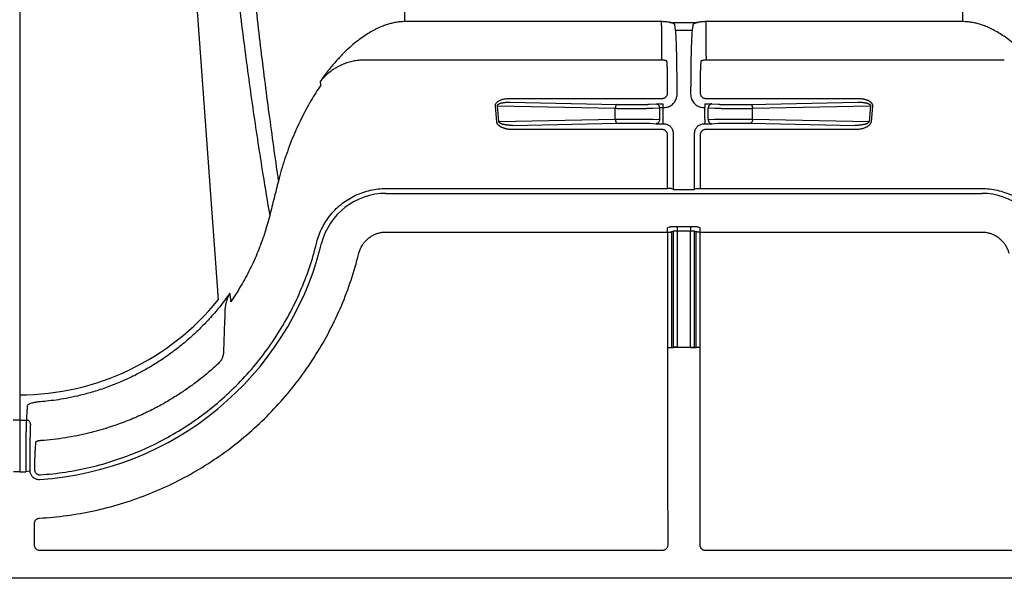
# Model space of a CAD drawing. Units: inches. Extents: x 0 to 550, y 0 to 425.
# Drawn here: x 333 to 336, y 222 to 224 of the extents above; entities that cross this region are included whole.
import ezdxf

# ---------------------------------------------------------------- set-up
doc = ezdxf.new("R2010")
doc.units = ezdxf.units.IN
doc.header["$LTSCALE"] = 50
doc.header["$MEASUREMENT"] = 0
doc.layers.add('dim', color=1, linetype='Continuous')
doc.layers.add('pipe', color=7, linetype='Continuous')

# ---------------------------------------------------------------- blocks, each defined once
blk = doc.blocks.new('Arc 18 Top view')
at = {"layer": 'pipe'}
for p, q in [((87.6665, 113.1365), (145.9348, 113.1365)), ((139.8003, 113.0314), (142.104, 113.0314)), ((142.2656, 113.0314), (144.6092, 113.0314)), ((144.6292, 113.0114), (144.6291, 112.9298)), ((144.6289, 112.7183), (144.6289, 112.7265)), ((144.6466, 112.733), (144.6615, 112.7347)), ((144.6848, 112.541), (144.6848, 112.735)), ((144.6848, 112.4773), (144.6848, 112.541)), ((144.6848, 108.3055), (144.6848, 112.4773)), ((142.1233, 112.2672), (142.1233, 111.832)), ((142.1383, 112.2664), (142.1383, 111.8312)), ((142.1443, 112.2664), (142.1383, 112.2664)), ((142.1443, 112.2672), (142.1443, 112.2664)), ((142.1443, 112.2664), (142.1443, 111.8282)), ((142.1593, 112.2664), (142.1593, 112.2657)), ((142.1593, 112.2664), (142.2103, 112.2664)), ((142.1593, 112.2657), (142.1593, 111.8285)), ((142.2103, 112.2657), (142.2103, 112.2664)), ((142.2103, 111.8285), (142.2103, 112.2657)), ((142.2253, 112.2664), (142.2253, 112.2672)), ((142.2253, 111.8282), (142.2253, 112.2664)), ((142.2313, 112.2664), (142.2253, 112.2664)), ((142.2313, 111.8312), (142.2313, 112.2664)), ((142.2463, 111.832), (142.2463, 112.2672)), ((144.0996, 109.8755), (143.9377, 112.0878)), ((143.4119, 111.9262), (143.4079, 111.9109)), ((143.5522, 111.8892), (143.5483, 111.8738)), ((143.5703, 111.8853), (143.5664, 111.8699)), ((142.1233, 111.832), (141.0636, 111.832)), ((142.1233, 111.832), (142.1233, 111.8162)), ((142.1233, 111.8162), (142.1293, 111.8132)), ((142.1383, 111.8312), (142.1443, 111.8282)), ((142.1593, 111.8285), (142.2103, 111.8285)), ((142.1593, 111.8127), (142.1593, 111.8285)), ((142.1593, 111.8127), (142.2103, 111.8127)), ((142.2103, 111.8127), (142.2103, 111.8285)), ((142.2253, 111.8282), (142.2313, 111.8312)), ((142.2403, 111.8132), (142.2463, 111.8162)), ((142.2463, 111.832), (142.2463, 111.8162)), ((143.306, 111.832), (142.2463, 111.832)), ((143.306, 111.6862), (141.0636, 111.6862)), ((142.1233, 111.6681), (141.0636, 111.6681)), ((142.1233, 111.4659), (142.1233, 111.6681)), ((142.1443, 111.6703), (142.1383, 111.6673)), ((142.1443, 111.6703), (142.1443, 111.4592)), ((142.2103, 111.6716), (142.1593, 111.6716)), ((142.2253, 111.4592), (142.2253, 111.6703)), ((142.2313, 111.6673), (142.2253, 111.6703)), ((142.2463, 111.6681), (142.2463, 111.4659)), ((143.306, 111.6681), (142.2463, 111.6681)), ((141.5402, 111.4459), (142.1033, 111.4459)), ((142.2663, 111.4459), (142.8293, 111.4459)), ((141.4751, 111.3575), (141.4804, 111.4169)), ((141.4827, 111.3567), (141.488, 111.4161)), ((141.9265, 111.4071), (141.488, 111.4161)), ((141.9342, 111.4221), (141.5402, 111.4302)), ((141.9265, 111.4071), (141.9265, 111.3658)), ((142.0392, 111.422), (141.9443, 111.422)), ((142.0392, 111.407), (141.9443, 111.407)), ((142.0799, 111.4237), (142.0566, 111.4223)), ((142.0929, 111.4083), (142.0695, 111.4069)), ((142.0929, 111.4083), (142.0929, 111.3637)), ((142.1092, 111.4242), (142.1059, 111.4242)), ((142.1059, 111.4085), (142.1059, 111.4242)), ((142.1059, 111.4085), (142.1059, 111.3628)), ((142.2636, 111.4242), (142.2603, 111.4242)), ((142.2636, 111.4085), (142.2636, 111.4242)), ((142.2636, 111.3628), (142.2636, 111.4085)), ((142.2766, 111.3637), (142.2766, 111.4083)), ((142.3, 111.4069), (142.2766, 111.4083)), ((142.313, 111.4223), (142.2896, 111.4237)), ((142.4252, 111.422), (142.3303, 111.422)), ((142.4252, 111.407), (142.3303, 111.407)), ((142.8293, 111.4302), (142.4354, 111.4221)), ((142.8815, 111.4161), (142.443, 111.4071)), ((142.443, 111.4071), (142.443, 111.3658)), ((142.8815, 111.4161), (142.8868, 111.3567)), ((142.8892, 111.4169), (142.8944, 111.3575)), ((142.038, 111.3659), (141.9443, 111.3659)), ((142.4252, 111.3659), (142.3316, 111.3659)), ((141.9265, 111.3658), (141.4827, 111.3567)), ((141.9342, 111.3509), (141.5298, 111.3425)), ((142.038, 111.351), (141.9443, 111.351)), ((142.0799, 111.3491), (142.0553, 111.3506)), ((142.0929, 111.3637), (142.0683, 111.3652)), ((142.1094, 111.3628), (142.1059, 111.3628)), ((142.1059, 111.3486), (142.1059, 111.3628)), ((142.2636, 111.3628), (142.2602, 111.3628)), ((142.2636, 111.3486), (142.2636, 111.3628)), ((142.3012, 111.3652), (142.2766, 111.3637)), ((142.3142, 111.3506), (142.2896, 111.3491)), ((142.4252, 111.351), (142.3316, 111.351)), ((142.8397, 111.3425), (142.4354, 111.3509)), ((142.8868, 111.3567), (142.443, 111.3658)), ((142.1033, 111.3283), (141.5298, 111.3283)), ((142.1233, 111.258), (142.1233, 111.3083)), ((142.1593, 111.3008), (142.1593, 111.3128)), ((142.2103, 111.3128), (142.2103, 111.3008)), ((142.2463, 111.3083), (142.2463, 111.258)), ((142.8397, 111.3283), (142.2662, 111.3283)), ((140.9787, 111.1843), (142.1006, 111.1843)), ((142.1006, 111.1698), (142.1006, 111.1843)), ((142.1206, 111.1892), (142.1212, 111.1938)), ((142.2483, 111.1938), (142.249, 111.1892)), ((142.269, 111.1698), (142.269, 111.1843)), ((142.269, 111.1843), (143.3908, 111.1843)), ((142.1006, 111.1698), (142.1008, 111.0538)), ((142.2688, 111.0538), (142.269, 111.1698)), ((142.2161, 111.0714), (142.1535, 111.0714)), ((141.1348, 111.0393), (142.1008, 111.0393)), ((141.1348, 111.0393), (141.1348, 108.7901)), ((142.1008, 111.0538), (142.1008, 111.0393)), ((142.1346, 111.0422), (142.1324, 111.0422)), ((142.1448, 111.0422), (142.1346, 111.0422)), ((142.2248, 111.0422), (142.1448, 111.0422)), ((142.2349, 111.0422), (142.2248, 111.0422)), ((142.2371, 111.0422), (142.2349, 111.0422)), ((142.2688, 111.0538), (142.2688, 111.0393)), ((142.2688, 111.0393), (143.2348, 111.0393)), ((143.2348, 111.0393), (143.2348, 108.7901))]:
    blk.add_line(p, q, dxfattribs=at)
for centre, radius, start, end in [((144.6848, 111.5965), 1.1697, 93.6832, 165.5083), ((144.6892, 111.4779), 0.9678, 90.2605, 140.9383), ((141.0636, 111.9365), 0.2503, 194.4917, 270), ((143.306, 111.9365), 0.2503, 270, 345.5083)]:
    blk.add_arc(centre, radius, start, end, dxfattribs=at)
for points, start_tangent, end_tangent in [([(142.104, 113.0314), (142.1079, 113.0311), (142.1116, 113.0299), (142.1151, 113.0281), (142.1181, 113.0256), (142.1206, 113.0226), (142.1224, 113.0191), (142.1236, 113.0153), (142.1239, 113.0114)], (1, -0.000031), (-0.001726, -0.999999)), ([(142.1239, 113.0114), (142.1236, 112.7632), (142.1234, 112.5151), (142.1233, 112.2672)], (-0.001735, -0.999998), (0, -1)), ([(142.2456, 113.0114), (142.246, 113.0153), (142.2471, 113.0191), (142.249, 113.0226), (142.2514, 113.0256), (142.2545, 113.0281), (142.2579, 113.0299), (142.2617, 113.0311), (142.2656, 113.0314)], (-0.001726, 0.999999), (1, 0.000031)), ([(142.2463, 112.2672), (142.2462, 112.5151), (142.246, 112.7632), (142.2456, 113.0114)], (0, 1), (-0.001735, 0.999998)), ([(144.6092, 113.0314), (144.6131, 113.0311), (144.6169, 113.0299), (144.6203, 113.0281), (144.6234, 113.0256), (144.6258, 113.0225), (144.6277, 113.0191), (144.6288, 113.0153), (144.6292, 113.0114)], (1, -0.000031), (-0.000906, -1)), ([(144.6291, 112.9298), (144.6288, 112.926), (144.6277, 112.9224), (144.626, 112.9191), (144.6237, 112.9161), (144.6208, 112.9136), (144.6176, 112.9117), (144.614, 112.9104), (144.6103, 112.9099)], (-0.000939, -1), (-0.99839, -0.05672)), ([(144.6103, 112.9099), (144.5074, 112.8999), (144.4053, 112.8819), (144.305, 112.8559), (144.207, 112.8221), (144.1121, 112.7807), (144.0207, 112.7319), (143.9334, 112.6761), (143.8507, 112.6135), (143.7732, 112.5446), (143.7014, 112.4699), (143.6357, 112.3898), (143.5765, 112.3046), (143.5241, 112.2149), (143.479, 112.1214), (143.4415, 112.0249), (143.4119, 111.9262)], (-0.998392, -0.056694), (-0.250246, -0.968182)), ([(144.6076, 112.7465), (144.5128, 112.7362), (144.4187, 112.7179), (144.3263, 112.6918), (144.2363, 112.6581), (144.1494, 112.617), (144.0663, 112.5688), (143.9875, 112.5138), (143.9136, 112.4524), (143.845, 112.3851), (143.7822, 112.3123), (143.7258, 112.2344), (143.676, 112.1521), (143.6333, 112.066), (143.598, 111.9768), (143.5703, 111.8853)], (-0.99775, -0.067041), (-0.24939, -0.968403)), ([(144.6289, 112.7265), (144.6286, 112.7301), (144.6276, 112.7337), (144.626, 112.7369), (144.6239, 112.7398), (144.6212, 112.7423), (144.6182, 112.7443), (144.6148, 112.7457), (144.6113, 112.7464), (144.6076, 112.7465)], (0.000898, 1), (-0.997753, -0.067001)), ([(144.6466, 112.733), (144.6454, 112.7388), (144.6433, 112.7443), (144.6403, 112.7493), (144.6364, 112.7538), (144.6319, 112.7575), (144.6269, 112.7605), (144.6213, 112.7626), (144.6155, 112.7637), (144.6096, 112.7638)], (-0.117586, 0.993063), (-0.997926, -0.064378)), ([(144.6271, 112.6539), (144.6273, 112.6569), (144.6276, 112.6613), (144.6278, 112.667), (144.628, 112.6737), (144.6283, 112.6813), (144.6285, 112.6897), (144.6287, 112.6989), (144.6288, 112.7085), (144.6289, 112.7183)], (0.099084, 0.995079), (0.011464, 0.999934)), ([(144.6444, 112.5552), (144.6448, 112.5625), (144.6452, 112.5727), (144.6455, 112.5856), (144.6459, 112.601), (144.6462, 112.6186), (144.6464, 112.6382), (144.6466, 112.6594), (144.6467, 112.6818), (144.6468, 112.7052), (144.6469, 112.7289)], (0.06927, 0.997598), (0.000556, 1)), ([(144.6469, 112.7289), (144.6468, 112.7309), (144.6466, 112.733)], (0.000948, 1), (-0.117561, 0.993066)), ([(144.6598, 112.5407), (144.6602, 112.5485), (144.6605, 112.5595), (144.6608, 112.5735), (144.6611, 112.5901), (144.6614, 112.6092), (144.6616, 112.6304), (144.6617, 112.6533), (144.6618, 112.6776), (144.6619, 112.7028), (144.6619, 112.7284)], (0.06093, 0.998142), (-0.000969, 1)), ([(144.6848, 112.735), (144.6732, 112.7349), (144.6615, 112.7348)], (-1, 0), (-0.999803, -0.019863)), ([(144.6619, 112.7284), (144.6618, 112.7316), (144.6615, 112.7348)], (-0.00095, 1), (-0.110431, 0.993884)), ([(144.6848, 112.735), (144.6963, 112.7349), (144.708, 112.7348)], (1, 0), (0.999803, -0.019863)), ([(144.625, 112.624), (144.6257, 112.6339), (144.6264, 112.6439), (144.6271, 112.6539)], (0.069704, 0.997568), (0.070014, 0.997546)), ([(143.9391, 112.3296), (143.9623, 112.3504), (143.9885, 112.3724), (144.0182, 112.3958), (144.0519, 112.4204), (144.0908, 112.4465), (144.1345, 112.4731), (144.1816, 112.4988), (144.2314, 112.5228), (144.2866, 112.546), (144.3512, 112.5688), (144.4256, 112.5896), (144.5122, 112.607), (144.6046, 112.6177)], (0.736497, 0.676441), (0.997339, 0.072902)), ([(144.6046, 112.6177), (144.6081, 112.618), (144.6115, 112.6184), (144.6146, 112.619), (144.6175, 112.6197), (144.62, 112.6205), (144.6221, 112.6213), (144.6236, 112.6222), (144.6246, 112.6231), (144.625, 112.624)], (0.997339, 0.072906), (0.069739, 0.997565)), ([(144.6444, 112.5552), (144.645, 112.5514), (144.6465, 112.5479), (144.649, 112.5448), (144.6522, 112.5425), (144.6558, 112.5411), (144.6598, 112.5407)], (0.004406, -0.99999), (0.999801, 0.01994)), ([(144.6561, 112.4867), (144.6573, 112.5047), (144.6586, 112.5227), (144.6598, 112.5407)], (0.067612, 0.997712), (0.068195, 0.997672)), ([(144.6848, 112.541), (144.6764, 112.541), (144.6681, 112.5408), (144.6598, 112.5407)], (-1, 0), (-0.999667, -0.025807)), ([(144.6848, 112.541), (144.6973, 112.5409), (144.7097, 112.5407)], (1, 0), (0.999667, -0.025807)), ([(144.6067, 112.4714), (144.6149, 112.4722), (144.623, 112.4733), (144.6306, 112.4746), (144.6376, 112.4762), (144.6437, 112.478), (144.6488, 112.48), (144.6527, 112.4822), (144.6552, 112.4844), (144.6561, 112.4867)], (0.996709, 0.081057), (0.067617, 0.997711)), ([(143.894, 112.0625), (143.9331, 112.1145), (143.9712, 112.1589), (144.0085, 112.1976), (144.0485, 112.2347), (144.0928, 112.2714), (144.1385, 112.3048), (144.1807, 112.3322), (144.2195, 112.3548), (144.2593, 112.3755), (144.3042, 112.3962), (144.3554, 112.4165), (144.4075, 112.4338), (144.4561, 112.447), (144.4999, 112.4567), (144.5391, 112.4635), (144.5746, 112.4682), (144.6067, 112.4714)], (0.574269, 0.818667), (0.996709, 0.081061)), ([(143.9175, 112.2828), (143.9181, 112.2897), (143.9193, 112.2959), (143.9209, 112.3016), (143.923, 112.3072), (143.9257, 112.3126), (143.929, 112.3181), (143.9334, 112.3238), (143.9391, 112.3296)], (0.03581, 0.999359), (0.740559, 0.671992)), ([(142.1233, 112.2672), (142.1271, 112.2671), (142.1306, 112.2671), (142.1337, 112.267), (142.1361, 112.2668), (142.1377, 112.2666), (142.1383, 112.2664)], (1, 0), (0.555558, -0.831478)), ([(142.1593, 112.2664), (142.1555, 112.2664), (142.1519, 112.2665), (142.1488, 112.2666), (142.1464, 112.2668), (142.1449, 112.267), (142.1443, 112.2672)], (-1, 0.000002), (-0.555557, 0.831478)), ([(142.1593, 112.2657), (142.1555, 112.2657), (142.1519, 112.2658), (142.1488, 112.2659), (142.1464, 112.266), (142.1449, 112.2662), (142.1443, 112.2664)], (-1, 0), (-0.555558, 0.831478)), ([(142.2103, 112.2664), (142.2141, 112.2664), (142.2176, 112.2665), (142.2207, 112.2666), (142.2231, 112.2668), (142.2247, 112.267), (142.2253, 112.2672)], (1, 0.000002), (0.555557, 0.831478)), ([(142.2103, 112.2657), (142.2141, 112.2657), (142.2176, 112.2658), (142.2207, 112.2659), (142.2231, 112.266), (142.2247, 112.2662), (142.2253, 112.2664)], (1, 0), (0.555558, 0.831478)), ([(142.2463, 112.2672), (142.2425, 112.2671), (142.2389, 112.2671), (142.2358, 112.267), (142.2334, 112.2668), (142.2319, 112.2666), (142.2313, 112.2664)], (-1, 0), (-0.555558, -0.831478)), ([(143.9123, 112.1286), (143.9141, 112.18), (143.9158, 112.2314), (143.9175, 112.2828)], (0.033865, 0.999426), (0.033864, 0.999426)), ([(143.894, 112.0625), (143.8994, 112.073), (143.9036, 112.083), (143.9067, 112.0926), (143.9091, 112.1017), (143.9107, 112.1103), (143.9117, 112.1184), (143.9122, 112.126)], (0.49524, 0.868756), (0.031418, 0.999506)), ([(143.9122, 112.126), (143.9123, 112.1273), (143.9123, 112.1286)], (0.032845, 0.99946), (0.033805, 0.999428)), ([(143.7436, 111.7693), (143.7635, 111.8384), (143.7883, 111.906), (143.8179, 111.9717), (143.8522, 112.035), (143.8909, 112.0954)], (0.241671, 0.970358), (0.569118, 0.822256)), ([(143.894, 112.0625), (143.893, 112.0734), (143.8919, 112.0844), (143.8909, 112.0954)], (-0.093222, 0.995645), (-0.093669, 0.995603)), ([(141.0636, 111.832), (141.0498, 111.8329), (141.0362, 111.8356), (141.0231, 111.8401), (141.0106, 111.8462), (140.9991, 111.854), (140.9887, 111.8632), (140.9797, 111.8737), (140.972, 111.8853), (140.966, 111.8978), (140.9616, 111.9109)], (-1, 0.000023), (-0.25028, 0.968173)), ([(143.4079, 111.9109), (143.4036, 111.8977), (143.3975, 111.8853), (143.3899, 111.8737), (143.3808, 111.8632), (143.3704, 111.854), (143.3589, 111.8462), (143.3465, 111.8401), (143.3333, 111.8356), (143.3198, 111.8329), (143.306, 111.832)], (-0.250262, -0.968178), (-1, -0.000042)), ([(141.0636, 111.6681), (141.0344, 111.6697), (141.0053, 111.6745), (140.9767, 111.6825), (140.9492, 111.6936), (140.9232, 111.7076), (140.8989, 111.7244), (140.8766, 111.7438), (140.8565, 111.7655), (140.8388, 111.7893), (140.8239, 111.815), (140.812, 111.842), (140.8032, 111.8699)], (-1, 0.00002), (-0.249399, 0.968401)), ([(143.5664, 111.8699), (143.5575, 111.842), (143.5456, 111.815), (143.5307, 111.7893), (143.5131, 111.7655), (143.493, 111.7438), (143.4706, 111.7244), (143.4463, 111.7076), (143.4203, 111.6936), (143.3928, 111.6825), (143.3643, 111.6745), (143.3352, 111.6697), (143.306, 111.6681)], (-0.249399, -0.968401), (-1, -0.00002)), ([(142.1233, 111.832), (142.1266, 111.8319), (142.1297, 111.8319), (142.1325, 111.8318), (142.1348, 111.8317), (142.1366, 111.8315), (142.1378, 111.8314), (142.1383, 111.8312)], (1, 0), (0.555558, -0.831478)), ([(142.1293, 111.8132), (142.13, 111.8131), (142.1318, 111.813), (142.1347, 111.8129), (142.1384, 111.8128), (142.1429, 111.8128), (142.148, 111.8127), (142.1535, 111.8127), (142.1593, 111.8127)], (0.895164, -0.445736), (1, -0.000002)), ([(142.1443, 111.8282), (142.1446, 111.8283), (142.1456, 111.8283), (142.147, 111.8284), (142.1488, 111.8284), (142.1511, 111.8284), (142.1536, 111.8285), (142.1564, 111.8285), (142.1593, 111.8285)], (0.894948, 0.446171), (1, 0)), ([(142.2103, 111.8285), (142.2131, 111.8285), (142.2159, 111.8285), (142.2184, 111.8284), (142.2207, 111.8284), (142.2226, 111.8284), (142.224, 111.8283), (142.2249, 111.8283), (142.2253, 111.8282)], (1, 0), (0.894948, -0.44617)), ([(142.2103, 111.8127), (142.216, 111.8127), (142.2215, 111.8127), (142.2266, 111.8128), (142.2311, 111.8128), (142.2349, 111.8129), (142.2377, 111.813), (142.2395, 111.8131), (142.2403, 111.8132)], (1, 0.000002), (0.895164, 0.445736)), ([(142.2463, 111.832), (142.243, 111.8319), (142.2399, 111.8319), (142.2371, 111.8318), (142.2347, 111.8317), (142.2329, 111.8315), (142.2317, 111.8314), (142.2313, 111.8312)], (-1, 0), (-0.555558, -0.831478)), ([(143.7111, 111.6397), (143.7273, 111.7044), (143.7436, 111.7693)], (0.243296, 0.969952), (0.243422, 0.96992)), ([(144.0232, 108.2449), (144.0182, 108.452), (144.0116, 108.6824), (144.0045, 108.9001), (143.9883, 109.3025), (143.9697, 109.6679), (143.9486, 110.003), (143.9249, 110.3132), (143.8988, 110.6028), (143.8702, 110.8751), (143.8391, 111.133), (143.8055, 111.3789), (143.7694, 111.6149), (143.7436, 111.7693)], (-0.022784, 0.99974), (-0.169778, 0.985482)), ([(142.1383, 111.6673), (142.1378, 111.6675), (142.1366, 111.6677), (142.1348, 111.6678), (142.1325, 111.6679), (142.1297, 111.668), (142.1266, 111.6681), (142.1233, 111.6681)], (-0.555558, 0.831478), (-1, 0)), ([(142.1593, 111.6716), (142.1564, 111.6716), (142.1536, 111.6715), (142.1511, 111.6714), (142.1488, 111.6712), (142.147, 111.671), (142.1456, 111.6708), (142.1446, 111.6706), (142.1443, 111.6703)], (-1, -0.000001), (-0.371795, -0.928315)), ([(142.2253, 111.6703), (142.2249, 111.6706), (142.224, 111.6708), (142.2226, 111.671), (142.2207, 111.6712), (142.2184, 111.6714), (142.2159, 111.6715), (142.2131, 111.6716), (142.2103, 111.6716)], (-0.371795, 0.928315), (-1, 0.000001)), ([(142.2313, 111.6673), (142.2317, 111.6675), (142.2329, 111.6677), (142.2347, 111.6678), (142.2371, 111.6679), (142.2399, 111.668), (142.243, 111.6681), (142.2463, 111.6681)], (0.555558, 0.831478), (1, 0)), ([(143.5514, 111.2788), (143.5887, 111.3377), (143.625, 111.4053), (143.6586, 111.48), (143.6876, 111.559), (143.7111, 111.6397)], (0.565506, 0.824745), (0.244915, 0.969545)), ([(143.9355, 109.3301), (143.9271, 109.4709), (143.9158, 109.6473), (143.9041, 109.8159), (143.892, 109.9778), (143.8795, 110.1338), (143.8667, 110.2848), (143.8535, 110.4313), (143.8399, 110.574), (143.8258, 110.7132), (143.8114, 110.8493), (143.7965, 110.9827), (143.7811, 111.1137), (143.7653, 111.2424), (143.7489, 111.3692), (143.7319, 111.4942), (143.7144, 111.6175), (143.7111, 111.6397)], (-0.057611, 0.998339), (-0.145713, 0.989327)), ([(141.4804, 111.4169), (141.481, 111.42), (141.4823, 111.4233), (141.4843, 111.4264), (141.4869, 111.4294), (141.4902, 111.4322), (141.4941, 111.4349), (141.4986, 111.4374), (141.5038, 111.4396), (141.5095, 111.4416), (141.516, 111.4433), (141.5232, 111.4447), (141.5312, 111.4456), (141.5402, 111.4459)], (0.088053, 0.996116), (1, 0.000038)), ([(142.1033, 111.4459), (142.1067, 111.4462), (142.1101, 111.4472), (142.1133, 111.4486), (142.1161, 111.4506), (142.1186, 111.4531), (142.1206, 111.4559), (142.1221, 111.4591), (142.123, 111.4625), (142.1233, 111.4659)], (1, 0.000025), (0.000008, 1)), ([(142.1443, 111.4592), (142.1437, 111.4531), (142.1421, 111.4472), (142.1395, 111.4417), (142.136, 111.4367), (142.1317, 111.4324), (142.1267, 111.4289), (142.1212, 111.4264), (142.1153, 111.4248), (142.1092, 111.4242)], (-0.000259, -1), (-1, 0.00052)), ([(142.2603, 111.4242), (142.2542, 111.4248), (142.2483, 111.4264), (142.2428, 111.4289), (142.2378, 111.4324), (142.2335, 111.4367), (142.23, 111.4417), (142.2274, 111.4472), (142.2258, 111.4531), (142.2253, 111.4592)], (-1, -0.000522), (-0.00026, 1)), ([(142.2463, 111.4659), (142.2466, 111.4625), (142.2475, 111.4591), (142.2489, 111.4559), (142.2509, 111.4531), (142.2534, 111.4506), (142.2563, 111.4486), (142.2594, 111.4472), (142.2628, 111.4462), (142.2663, 111.4459)], (0.000008, -1), (1, -0.000025)), ([(142.8293, 111.4459), (142.8349, 111.4458), (142.8408, 111.4454), (142.8462, 111.4447), (142.8511, 111.4438), (142.8556, 111.4428), (142.8598, 111.4417), (142.8635, 111.4405), (142.8668, 111.4392), (142.8698, 111.4379), (142.8725, 111.4365), (142.875, 111.4352), (142.8771, 111.4338), (142.8791, 111.4324), (142.8807, 111.4311), (142.8822, 111.4298), (142.8835, 111.4285), (142.8846, 111.4272), (142.8856, 111.4259), (142.8866, 111.4245), (142.8874, 111.4229), (142.8881, 111.4212), (142.8888, 111.4192), (142.8892, 111.4169)], (1, -0.000013), (0.088842, -0.996046)), ([(141.488, 111.4161), (141.4885, 111.4177), (141.4897, 111.4193), (141.4915, 111.4208), (141.4938, 111.4223), (141.4966, 111.4237), (141.5, 111.425), (141.504, 111.4262), (141.5084, 111.4273), (141.5135, 111.4282), (141.5191, 111.429), (141.5254, 111.4297), (141.5324, 111.4301), (141.5402, 111.4302)], (0.159446, 0.987207), (0.999962, -0.008756)), ([(141.9265, 111.4071), (141.9268, 111.4109), (141.9276, 111.4144), (141.9289, 111.4175), (141.9304, 111.4199), (141.9322, 111.4215), (141.9342, 111.4221)], (0.015277, 0.999883), (0.998255, 0.05905)), ([(141.9443, 111.407), (141.9381, 111.407), (141.9321, 111.407), (141.9265, 111.4071)], (-1, 0), (-0.999931, 0.011767)), ([(141.9443, 111.422), (141.9408, 111.422), (141.9374, 111.422), (141.9342, 111.4221)], (-1, 0), (-0.999788, 0.020585)), ([(142.0566, 111.4223), (142.0546, 111.4222), (142.0521, 111.4221), (142.0492, 111.4221), (142.0461, 111.422), (142.0427, 111.422), (142.0392, 111.422)], (-0.998178, -0.060342), (-1, -0.000001)), ([(142.0695, 111.4069), (142.066, 111.4069), (142.0617, 111.4068), (142.0567, 111.4068), (142.0512, 111.4069), (142.0453, 111.4069), (142.0392, 111.407)], (-0.999765, -0.021656), (-0.999916, 0.012937)), ([(142.1059, 111.4242), (142.1007, 111.4242), (142.0957, 111.4242), (142.0909, 111.4241), (142.0866, 111.424), (142.0829, 111.4239), (142.0799, 111.4237)], (-1, 0.000045), (-0.99818, -0.060308)), ([(142.0929, 111.4083), (142.0925, 111.4123), (142.0912, 111.4159), (142.0892, 111.4191), (142.0865, 111.4216), (142.0833, 111.4231), (142.0799, 111.4237)], (0.007563, 0.999971), (-0.999797, 0.020142)), ([(142.2896, 111.4237), (142.2866, 111.4239), (142.2829, 111.424), (142.2786, 111.4241), (142.2739, 111.4242), (142.2688, 111.4242), (142.2636, 111.4242)], (-0.99818, 0.060308), (-1, -0.000045)), ([(142.2766, 111.4083), (142.277, 111.4123), (142.2783, 111.4159), (142.2804, 111.4191), (142.2831, 111.4216), (142.2862, 111.4231), (142.2896, 111.4237)], (-0.007563, 0.999971), (0.999797, 0.020142)), ([(142.3303, 111.407), (142.3242, 111.4069), (142.3183, 111.4069), (142.3128, 111.4068), (142.3078, 111.4068), (142.3035, 111.4069), (142.3, 111.4069)], (-0.999916, -0.012937), (-0.999765, 0.021656)), ([(142.3303, 111.422), (142.3269, 111.422), (142.3235, 111.422), (142.3203, 111.4221), (142.3174, 111.4221), (142.315, 111.4222), (142.313, 111.4223)], (-1, 0.000001), (-0.998178, 0.060342)), ([(142.4354, 111.4221), (142.4322, 111.422), (142.4288, 111.422), (142.4252, 111.422)], (-0.999788, -0.020586), (-1, 0)), ([(142.443, 111.4071), (142.4374, 111.407), (142.4314, 111.407), (142.4252, 111.407)], (-0.999931, -0.011768), (-1, 0)), ([(142.443, 111.4071), (142.4427, 111.4109), (142.4419, 111.4144), (142.4407, 111.4175), (142.4391, 111.4199), (142.4373, 111.4215), (142.4354, 111.4221)], (-0.015277, 0.999883), (-0.998255, 0.05905)), ([(142.8293, 111.4302), (142.8341, 111.4301), (142.8393, 111.43), (142.844, 111.4297), (142.8483, 111.4293), (142.8522, 111.4288), (142.8558, 111.4283), (142.8591, 111.4277), (142.862, 111.4271), (142.8646, 111.4265), (142.867, 111.4258), (142.8691, 111.4251), (142.871, 111.4245), (142.8727, 111.4238), (142.8742, 111.4231), (142.8754, 111.4225), (142.8765, 111.4218), (142.8775, 111.4212), (142.8784, 111.4206), (142.8792, 111.4199), (142.88, 111.4191), (142.8806, 111.4183), (142.8812, 111.4173), (142.8815, 111.4161)], (0.999962, 0.008764), (0.160672, -0.987008)), ([(141.9443, 111.3659), (141.9381, 111.3659), (141.9321, 111.3659), (141.9265, 111.3658)], (-1, -0.000001), (-0.999931, -0.011755)), ([(142.0683, 111.3652), (142.0648, 111.3653), (142.0605, 111.3655), (142.0555, 111.3656), (142.05, 111.3657), (142.0441, 111.3659), (142.038, 111.3659)], (-0.998869, 0.047547), (-0.999916, 0.012938)), ([(142.3316, 111.3659), (142.3255, 111.3659), (142.3196, 111.3657), (142.3141, 111.3656), (142.3091, 111.3655), (142.3047, 111.3653), (142.3012, 111.3652)], (-0.999916, -0.012938), (-0.998869, -0.047547)), ([(142.443, 111.3658), (142.4374, 111.3659), (142.4314, 111.3659), (142.4252, 111.3659)], (-0.999931, 0.011766), (-1, 0.000001)), ([(141.5298, 111.3283), (141.5238, 111.3285), (141.5183, 111.3289), (141.5133, 111.3295), (141.5089, 111.3303), (141.5049, 111.3312), (141.5014, 111.3322), (141.4981, 111.3333), (141.4952, 111.3344), (141.4925, 111.3355), (141.4901, 111.3367), (141.4879, 111.3379), (141.486, 111.3392), (141.4843, 111.3404), (141.4827, 111.3416), (141.4814, 111.3429), (141.4802, 111.3441), (141.4792, 111.3452), (141.4784, 111.3464), (141.4776, 111.3475), (141.4769, 111.3487), (141.4763, 111.3501), (141.4757, 111.3516), (141.4753, 111.3533), (141.4751, 111.3553), (141.4751, 111.3575)], (-1, -0.000011), (0.088394, 0.996086)), ([(141.5298, 111.3425), (141.5246, 111.3426), (141.5198, 111.3427), (141.5155, 111.343), (141.5116, 111.3434), (141.5082, 111.3438), (141.5051, 111.3443), (141.5023, 111.3448), (141.4998, 111.3453), (141.4975, 111.3459), (141.4954, 111.3464), (141.4935, 111.347), (141.4919, 111.3476), (141.4904, 111.3482), (141.4891, 111.3488), (141.4879, 111.3494), (141.4869, 111.35), (141.4861, 111.3506), (141.4853, 111.3512), (141.4847, 111.3517), (141.4841, 111.3523), (141.4836, 111.353), (141.4831, 111.3538), (141.4828, 111.3546), (141.4826, 111.3556), (141.4827, 111.3567)], (-0.999962, -0.008772), (0.189394, 0.981901)), ([(141.9342, 111.3509), (141.9322, 111.3515), (141.9304, 111.353), (141.9289, 111.3554), (141.9276, 111.3585), (141.9268, 111.362), (141.9265, 111.3658)], (-0.998255, 0.05905), (-0.015277, 0.999883)), ([(141.9443, 111.351), (141.9408, 111.3509), (141.9374, 111.3509), (141.9342, 111.3509)], (-1, -0.000001), (-0.999788, -0.020585)), ([(142.0553, 111.3506), (142.0533, 111.3507), (142.0508, 111.3508), (142.048, 111.3509), (142.0448, 111.3509), (142.0414, 111.3509), (142.038, 111.351)], (-0.998165, 0.060559), (-1, 0.000001)), ([(142.0799, 111.3491), (142.0832, 111.3497), (142.0863, 111.3511), (142.0889, 111.3534), (142.091, 111.3564), (142.0924, 111.3599), (142.0929, 111.3637)], (0.999799, 0.020068), (0.037779, 0.999286)), ([(142.0973, 111.3486), (142.0957, 111.3486), (142.0909, 111.3487), (142.0867, 111.3488), (142.083, 111.349), (142.0799, 111.3491)], (-0.999945, 0.010491), (-0.998159, 0.060649)), ([(142.1042, 111.3486), (142.1007, 111.3486), (142.0973, 111.3486)], (-0.999998, 0.00205), (-0.999945, 0.010491)), ([(142.1059, 111.3486), (142.1042, 111.3486)], (-1, 0.000036), (-0.999998, 0.00205)), ([(142.1593, 111.3128), (142.1585, 111.3215), (142.1562, 111.33), (142.1525, 111.3379), (142.1475, 111.345), (142.1414, 111.3511), (142.1343, 111.3561), (142.1264, 111.3598), (142.118, 111.362), (142.1094, 111.3628)], (0.000013, 1), (-1, 0.000016)), ([(142.2602, 111.3628), (142.2515, 111.362), (142.2431, 111.3598), (142.2352, 111.3561), (142.2281, 111.3511), (142.222, 111.345), (142.217, 111.3379), (142.2133, 111.33), (142.211, 111.3215), (142.2103, 111.3128)], (-1, 0), (0.000013, -1)), ([(142.2766, 111.3637), (142.2751, 111.3634), (142.2732, 111.3632), (142.2711, 111.363), (142.2687, 111.3629), (142.2662, 111.3628), (142.2636, 111.3628)], (-0.978295, -0.207218), (-1, -0.000013)), ([(142.2654, 111.3486), (142.2636, 111.3486)], (-0.999998, -0.00205), (-1, -0.000036)), ([(142.2896, 111.3491), (142.2866, 111.349), (142.2829, 111.3488), (142.2786, 111.3487), (142.2739, 111.3486), (142.2688, 111.3486), (142.2654, 111.3486)], (-0.998159, -0.060649), (-0.999998, -0.00205)), ([(142.2896, 111.3491), (142.2863, 111.3497), (142.2833, 111.3511), (142.2806, 111.3534), (142.2785, 111.3564), (142.2772, 111.3599), (142.2766, 111.3637)], (-0.999799, 0.020068), (-0.037779, 0.999286)), ([(142.3316, 111.351), (142.3281, 111.3509), (142.3247, 111.3509), (142.3216, 111.3509), (142.3187, 111.3508), (142.3162, 111.3507), (142.3142, 111.3506)], (-1, -0.000001), (-0.998165, -0.060559)), ([(142.4354, 111.3509), (142.4322, 111.3509), (142.4288, 111.3509), (142.4252, 111.351)], (-0.999788, 0.020584), (-1, 0.000001)), ([(142.4354, 111.3509), (142.4373, 111.3515), (142.4391, 111.353), (142.4407, 111.3554), (142.4419, 111.3585), (142.4427, 111.362), (142.443, 111.3658)], (0.998255, 0.05905), (0.015277, 0.999883)), ([(142.8944, 111.3575), (142.8943, 111.3539), (142.8933, 111.3501), (142.8913, 111.3465), (142.8886, 111.3433), (142.8851, 111.3403), (142.8808, 111.3375), (142.8759, 111.335), (142.8703, 111.3329), (142.8639, 111.3311), (142.8568, 111.3296), (142.8487, 111.3287), (142.8397, 111.3283)], (0.088806, -0.996049), (-1, 0.000035)), ([(142.8868, 111.3567), (142.8868, 111.3549), (142.8859, 111.353), (142.8843, 111.3512), (142.882, 111.3496), (142.879, 111.3482), (142.8754, 111.3468), (142.8711, 111.3456), (142.8663, 111.3446), (142.8608, 111.3437), (142.8545, 111.3431), (142.8476, 111.3426), (142.8397, 111.3425)], (0.188713, -0.982032), (-0.999961, 0.008779)), ([(142.1233, 111.3083), (142.123, 111.3118), (142.1221, 111.3152), (142.1206, 111.3183), (142.1186, 111.3212), (142.1162, 111.3237), (142.1133, 111.3257), (142.1102, 111.3271), (142.1068, 111.328), (142.1033, 111.3283)], (-0.000008, 1), (-1, 0.000025)), ([(142.1535, 111.0714), (142.1543, 111.08), (142.1552, 111.0918), (142.156, 111.1065), (142.1567, 111.1241), (142.1574, 111.1441), (142.1579, 111.1665), (142.1584, 111.1908), (142.1588, 111.2168), (142.159, 111.244), (142.1592, 111.2722), (142.1593, 111.3008)], (0.127786, 0.991802), (0, 1)), ([(142.2103, 111.3008), (142.2103, 111.2722), (142.2105, 111.244), (142.2108, 111.2168), (142.2111, 111.1908), (142.2116, 111.1665), (142.2122, 111.1441), (142.2128, 111.1241), (142.2136, 111.1065), (142.2144, 111.0918), (142.2152, 111.08), (142.2161, 111.0714)], (0, -1), (0.127786, -0.991802)), ([(142.2662, 111.3283), (142.2627, 111.328), (142.2594, 111.3271), (142.2562, 111.3257), (142.2534, 111.3237), (142.2509, 111.3212), (142.2489, 111.3183), (142.2475, 111.3152), (142.2466, 111.3118), (142.2463, 111.3083)], (-1, -0.000025), (-0.000008, -1)), ([(140.8166, 111.2636), (140.846, 111.2238), (140.8743, 111.1898), (140.9014, 111.1608), (140.9271, 111.1363), (140.9515, 111.1156), (140.9744, 111.0983), (140.9961, 111.0839), (141.0165, 111.0722), (141.0353, 111.063), (141.0525, 111.0557), (141.0687, 111.0501), (141.0845, 111.0456), (141.1009, 111.0422), (141.1178, 111.04), (141.1348, 111.0393)], (0.571511, -0.820594), (1, -0.000022)), ([(142.1212, 111.1938), (142.1216, 111.1974), (142.122, 111.2026), (142.1224, 111.2093), (142.1227, 111.2173), (142.123, 111.2264), (142.1231, 111.2364), (142.1232, 111.2471), (142.1233, 111.258)], (0.164005, 0.98646), (-0.000003, 1)), ([(142.2463, 111.258), (142.2463, 111.2471), (142.2464, 111.2364), (142.2466, 111.2264), (142.2468, 111.2173), (142.2471, 111.2093), (142.2475, 111.2026), (142.2479, 111.1974), (142.2483, 111.1938)], (-0.000003, -1), (0.164005, -0.98646)), ([(143.2348, 111.0393), (143.2518, 111.04), (143.2688, 111.0422), (143.2852, 111.0457), (143.3011, 111.0502), (143.3172, 111.0558), (143.3344, 111.063), (143.3532, 111.0723), (143.3736, 111.084), (143.3952, 111.0984), (143.4182, 111.1157), (143.4426, 111.1364), (143.4683, 111.1609), (143.4953, 111.1899), (143.5235, 111.2238), (143.5529, 111.2635)], (1, 0.000022), (0.571523, 0.820586)), ([(143.4666, 111.1998), (143.4769, 111.2044), (143.4881, 111.2101), (143.5, 111.2169), (143.5125, 111.2253), (143.5257, 111.2356), (143.5393, 111.2481), (143.5529, 111.2635)], (0.920073, 0.391747), (0.619509, 0.78499)), ([(143.5514, 111.2788), (143.5519, 111.2737), (143.5524, 111.2686), (143.5529, 111.2635)], (0.097757, -0.99521), (0.09697, -0.995287)), ([(142.1006, 111.1843), (142.104, 111.1844), (142.1072, 111.1846), (142.1103, 111.185), (142.1131, 111.1854), (142.1156, 111.186), (142.1176, 111.1867), (142.1192, 111.1875), (142.1201, 111.1883), (142.1206, 111.1892)], (1, 0), (0.135629, 0.99076)), ([(142.249, 111.1892), (142.2494, 111.1883), (142.2504, 111.1875), (142.2519, 111.1867), (142.2539, 111.186), (142.2564, 111.1854), (142.2592, 111.185), (142.2623, 111.1846), (142.2656, 111.1844), (142.269, 111.1843)], (0.135629, -0.99076), (1, 0)), ([(143.3908, 111.1843), (143.41, 111.1853), (143.4292, 111.1882), (143.4482, 111.193), (143.4666, 111.1998)], (1, -0.000536), (0.920064, 0.391769)), ([(142.1507, 111.0515), (142.1516, 111.0581), (142.1525, 111.0648), (142.1535, 111.0714)], (0.13547, 0.990781), (0.13582, 0.990734)), ([(142.2161, 111.0714), (142.217, 111.0648), (142.2179, 111.0581), (142.2188, 111.0515)], (0.13582, -0.990734), (0.13547, -0.990781)), ([(142.1008, 111.0393), (142.1076, 111.0394), (142.1143, 111.0398), (142.1208, 111.0404), (142.1268, 111.0412), (142.1324, 111.0422)], (1, -0.000011), (0.979301, 0.202411)), ([(142.1324, 111.0422), (142.1384, 111.0436), (142.1435, 111.0454), (142.1473, 111.0473), (142.1497, 111.0494), (142.1507, 111.0515)], (0.97931, 0.202366), (0.135477, 0.99078)), ([(142.2188, 111.0515), (142.2198, 111.0494), (142.2223, 111.0473), (142.2261, 111.0454), (142.2311, 111.0436), (142.2371, 111.0422)], (0.135477, -0.99078), (0.97931, -0.202366)), ([(142.2371, 111.0422), (142.2427, 111.0412), (142.2488, 111.0404), (142.2553, 111.0398), (142.262, 111.0394), (142.2688, 111.0393)], (0.979301, -0.202411), (1, 0.000011))]:
    blk.add_spline(points, degree=3, dxfattribs=dict(at, start_tangent=start_tangent, end_tangent=end_tangent))

msp = doc.modelspace()

# ---------------------------------------------------------------- block references
at = {"layer": 'dim', "rotation": 180}
msp.add_blockref('Arc 18 Top view', (477.2804, 334.9071), dxfattribs=at)

doc.saveas('drawing.dxf')
